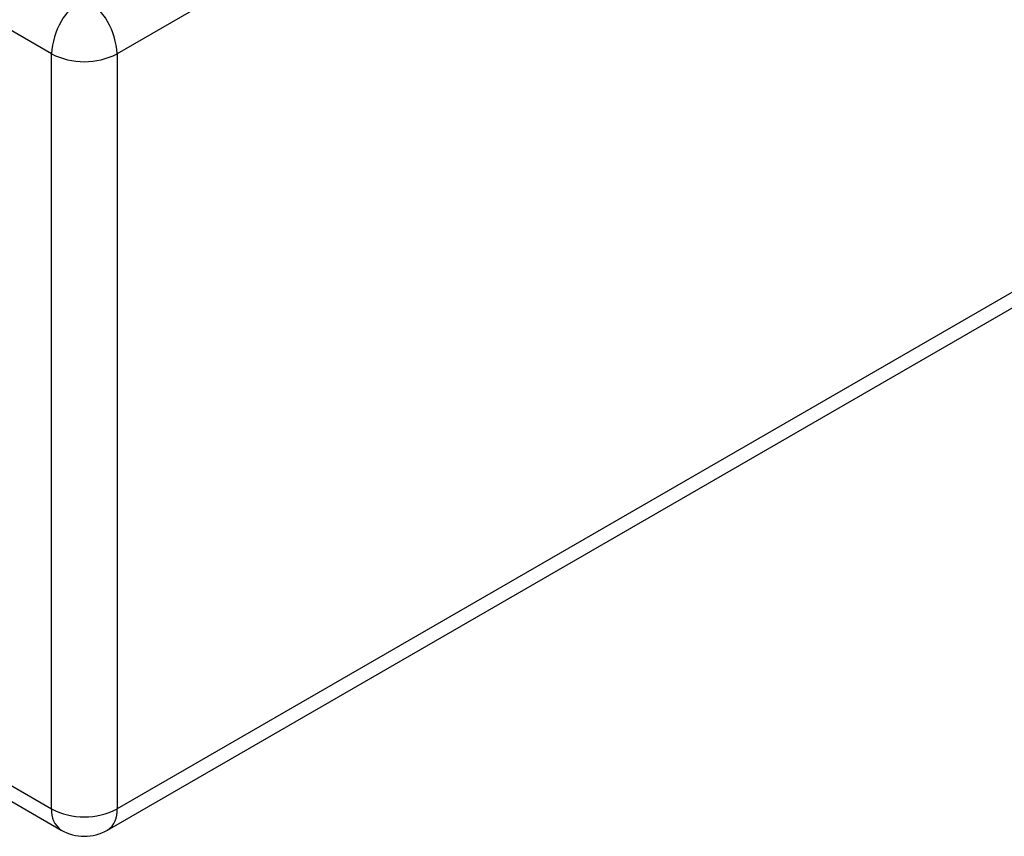
# Paper-space layout 'Overview _ mount side' of a CAD drawing. Units: millimetres. Extents: x 3 to 417, y 3 to 294.
# Drawn here: x 63 to 69, y 16 to 21 of the extents above; entities that cross this region are included whole.
import ezdxf

# ---------------------------------------------------------------- set-up
doc = ezdxf.new("R2010")
doc.units = ezdxf.units.MM

psp = doc.layouts.new('Overview _ mount side')

# ---------------------------------------------------------------- linework, layer by layer
at = {"color": 7, "linetype": 'Continuous', "lineweight": 25}
for p, q in [((130.8238, 59.9911), (63.3658, 21.0484)), ((130.8238, 55.0918), (63.3658, 16.1492)), ((63.3037, 16.0118), (130.7617, 54.9545)), ((62.9416, 21.0484), (61.2445, 22.0281)), ((62.9416, 16.1492), (62.9416, 21.0484)), ((63.3658, 21.0484), (63.3658, 16.1492)), ((56.4362, 19.9046), (62.9416, 16.1492)), ((56.4983, 19.7673), (63.0037, 16.0118))]:
    psp.add_line(p, q, dxfattribs=at)
for centre, radius, start, end in [((63.4021, 21.0274), 0.461, 122.60548, 177.39452), ((62.9053, 21.0274), 0.461, 2.60548, 57.39452), ((63.1537, 21.4578), 0.4611, 242.60967, 297.39033), ((63.1537, 16.5586), 0.4611, 242.60967, 297.39033), ((63.1537, 16.2716), 0.3, 240.00269, 299.99731)]:
    psp.add_arc(centre, radius, start, end, dxfattribs=at)
at = {"color": 8, "linetype": 'Continuous', "lineweight": 25}
for centre, radius, start, end in [((63.0886, 16.1329), 0.1479, 173.70115, 234.98667), ((63.2231, 16.131), 0.1439, 304.05635, 7.25583)]:
    psp.add_arc(centre, radius, start, end, dxfattribs=at)

doc.saveas('drawing.dxf')
